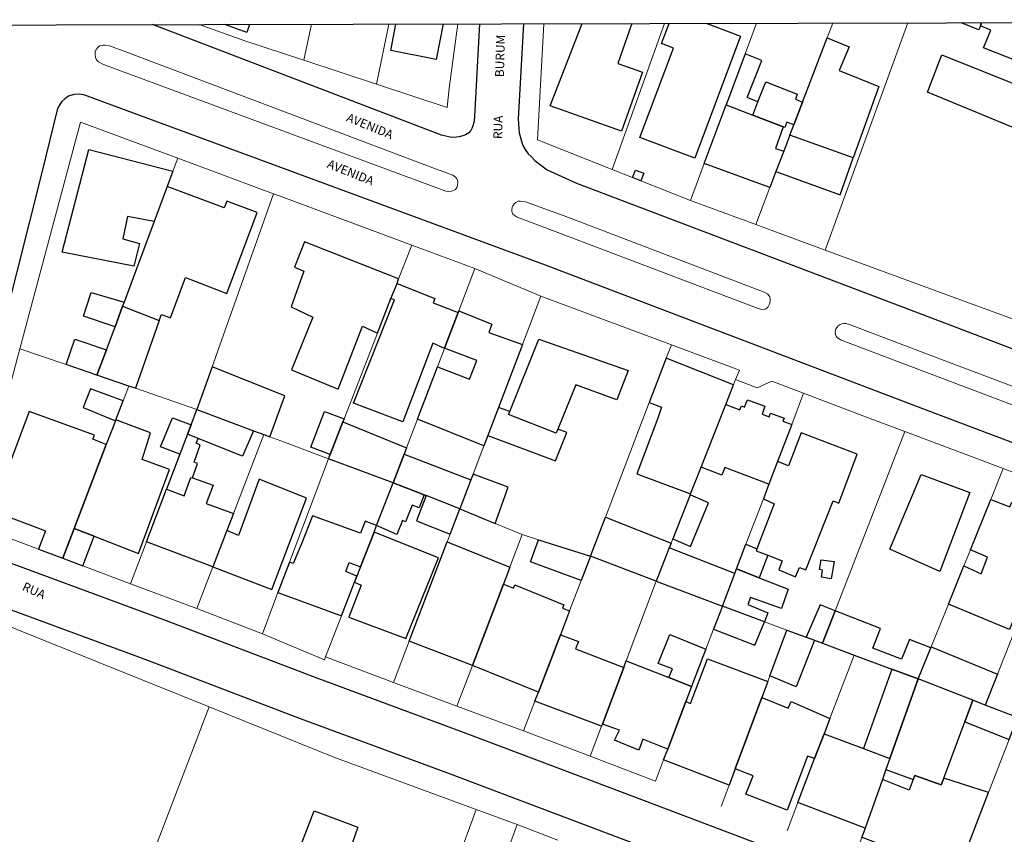
# Model space of a CAD drawing. Units: millimetres. Extents: x 273493 to 276018, y 1666015 to 1668800.
# Drawn here: x 274552 to 274720, y 1668650 to 1668789 of the extents above; entities that cross this region are included whole.
import ezdxf

# ---------------------------------------------------------------- set-up
doc = ezdxf.new("R2010")
doc.units = ezdxf.units.MM
doc.header["$MEASUREMENT"] = 0
doc.header["$PDMODE"] = 2
doc.header["$PDSIZE"] = 2
for name, color, linetype in [('_cotas', 7, 'Continuous'), ('Edificacoes', 2, 'Continuous'), ('Topon_de_Vias', 7, 'Continuous')]:
    doc.layers.add(name, color=color, linetype=linetype)
for name, color, linetype, lineweight in [('Cerca', 8, 'Cerca', 20), ('Muro_Grade', 8, 'Continuous', 20), ('Pavimentacao_Nao_Asfaltica_Mfio', 10, 'Continuous', 30), ('Separ_Fisico_Canteiro_Mureta', 10, 'Continuous', 15)]:
    doc.layers.add(name, color=color, linetype=linetype, lineweight=lineweight)
doc.layers.add('Malha', color=7, linetype='Continuous', plot=False)
doc.styles.add('Arial', font='arial.ttf', dxfattribs={"height": 1.5})
doc.styles.get("Standard").update_dxf_attribs({"font": 'arial.ttf'})
doc.linetypes.add('Cerca', pattern='A,10,0,["X",Standard,S=1,R=0,X=0,Y=-0.5],0.1', length=10.1)
doc.dimstyles.new('AEROS UPV', dxfattribs={"dimtxt": 2, "dimasz": 2.5, "dimexe": 1.25, "dimexo": 0.625, "dimtad": 1, "dimdsep": 46, "dimtxsty": 'Standard', "dimblk": 'ARCHTICK', "dimcen": 2.5, "dimadec": 0, "dimazin": 0, "dimtfac": 1, "dimtmove": 0, "dimatfit": 3, "dimfxl": 1, "dimtzin": 0, "dimarcsym": 0})

# ---------------------------------------------------------------- blocks, each defined once
blk = doc.blocks.new('_ArchTick')
at = {"color": 0, "linetype": 'Continuous', "const_width": 0.15}
blk.add_lwpolyline([(-0.5, -0.5), (0.5, 0.5)], dxfattribs=at)
blk = doc.blocks.new('*D301')
at = {"layer": '_cotas', "color": 0, "lineweight": -2, "transparency": 16777216}
blk.add_line((274440.99, 1668776.12), (274430.69, 1668783.33), dxfattribs=at)
at = {"layer": 'Defpoints', "color": 0, "transparency": 16777216}
for p in [(274430.69, 1668783.33), (274594.49, 1668668.58)]:
    blk.add_point(p, dxfattribs=at)
at = {"layer": '_cotas', "color": 0, "lineweight": -2, "transparency": 16777216, "xscale": 2.5, "yscale": 2.5, "zscale": 2.5, "rotation": 144.986273120972}
blk.add_blockref('_ArchTick', (274430.69, 1668783.33), dxfattribs=at)
at = {"layer": '_cotas', "color": 0, "transparency": 16777216, "insert": (274438.83, 1668779.64), "char_height": 2, "attachment_point": 5, "rotation": 324.9863}
blk.add_mtext('R200', dxfattribs=at)
blk = doc.blocks.new('*D384')
at = {"layer": '_cotas', "color": 0, "lineweight": -2, "transparency": 16777216}
blk.add_line((274414.03, 1668719.19), (274401.92, 1668722.58), dxfattribs=at)
at = {"layer": 'Defpoints', "color": 0, "transparency": 16777216}
for p in [(274401.92, 1668722.58), (274594.49, 1668668.58)]:
    blk.add_point(p, dxfattribs=at)
at = {"layer": '_cotas', "color": 0, "lineweight": -2, "transparency": 16777216, "xscale": 2.5, "yscale": 2.5, "zscale": 2.5, "rotation": 164.3346751487039}
blk.add_blockref('_ArchTick', (274401.92, 1668722.58), dxfattribs=at)
at = {"layer": '_cotas', "color": 0, "transparency": 16777216, "insert": (274410.83, 1668721.79), "char_height": 2, "attachment_point": 5, "rotation": 344.3347}
blk.add_mtext('R200', dxfattribs=at)

msp = doc.modelspace()

# ---------------------------------------------------------------- linework, layer by layer
at = {"layer": 'Cerca', "flags": 128}
msp.add_lwpolyline([(274666.781, 1668758.554), (274658.34, 1668761.894), (274656.899, 1668762.455), (274653.44, 1668763.828), (274640.66, 1668768.881), (274641.738, 1668788.73)], dxfattribs=at)
at = {"layer": 'Edificacoes', "flags": 128}
for points in [[(274590.994, 1668787.218), (274587.246, 1668788.605)], [(274591.459, 1668788.615), (274590.994, 1668787.218)], [(274624.546, 1668788.691), (274623.352, 1668782.611), (274615.574, 1668784.139), (274616.465, 1668788.672)], [(274658.576, 1668780.461), (274655.021, 1668770.389), (274642.797, 1668774.703), (274648.284, 1668788.745)], [(274656.79, 1668788.765), (274654.382, 1668781.941), (274658.576, 1668780.461)], [(274675.341, 1668786.594), (274667.53, 1668765.783), (274658.144, 1668769.306), (274663.871, 1668784.565), (274661.84, 1668785.327), (274663.135, 1668788.779)], [(274669.479, 1668788.794), (274675.341, 1668786.594)], [(274729.838, 1668788.933), (274733.728, 1668787.433), (274731.379, 1668781.344), (274733.134, 1668780.688), (274730.005, 1668772.991), (274727.013, 1668774.204), (274725.088, 1668769.714), (274707.316, 1668777.038), (274709.775, 1668783.401), (274721.843, 1668778.592), (274723.099, 1668782.156), (274716.846, 1668784.616), (274718.145, 1668787.643), (274716.342, 1668788.38), (274716.55, 1668788.902)], [(274716.342, 1668788.38), (274716.061, 1668787.67), (274713.041, 1668788.894)], [(274716.55, 1668788.902), (274716.342, 1668788.38)]]:
    msp.add_lwpolyline(points, dxfattribs=at)
for points in [[(274694.604, 1668765.796), (274683.777, 1668769.675), (274684.458, 1668771.454), (274685.948, 1668775.344), (274690.155, 1668786.331), (274693.916, 1668784.801), (274692.183, 1668780.719), (274698.966, 1668778.011)], [(274677.439, 1668773.124), (274678.315, 1668775.375), (274676.502, 1668776.117), (274678.99, 1668782.458), (274676.153, 1668783.595), (274672.895, 1668774.889)], [(274678.315, 1668775.375), (274679.653, 1668778.814), (274685.022, 1668776.682), (274684.729, 1668775.844), (274685.948, 1668775.344), (274684.458, 1668771.454), (274683.259, 1668771.931), (274682.907, 1668770.999), (274682.639, 1668771.104), (274677.439, 1668773.124)], [(274677.439, 1668773.124), (274682.639, 1668771.104), (274681.344, 1668767.412), (274682.742, 1668766.973), (274681.397, 1668763.462), (274680.363, 1668760.761), (274669.144, 1668764.867), (274672.895, 1668774.889)], [(274694.604, 1668765.796), (274683.777, 1668769.675), (274682.742, 1668766.973), (274681.397, 1668763.462), (274692.353, 1668759.493)], [(274571.683, 1668747.334), (274559.441, 1668749.726), (274563.985, 1668767.263), (274578.357, 1668763.548), (274577.377, 1668760.914), (274575.148, 1668754.926), (274570.578, 1668755.778), (274569.809, 1668751.984), (274572.674, 1668751.175)], [(274656.899, 1668762.455), (274657.39, 1668763.725), (274658.83, 1668763.175), (274658.34, 1668761.894)], [(274575.999, 1668738.019), (274576.428, 1668739.065), (274577.928, 1668738.495), (274580.537, 1668745.379), (274587.584, 1668742.64), (274592.784, 1668756.462), (274587.562, 1668758.423), (274587.112, 1668757.253), (274577.377, 1668760.914), (274575.148, 1668754.926), (274572.15, 1668746.868), (274570.029, 1668741.168), (274569.764, 1668740.454)], [(274613.322, 1668735.883), (274615.623, 1668741.776), (274616.654, 1668744.367), (274616.932, 1668745.117), (274600.847, 1668751.439), (274599.159, 1668747.132), (274600.756, 1668746.457), (274598.538, 1668740.358), (274602.266, 1668738.622), (274598.648, 1668729.571), (274606.585, 1668726.292), (274610.733, 1668737.036)], [(274624.789, 1668733.313), (274624.77, 1668733.262), (274622.763, 1668734.177), (274617.622, 1668720.713), (274609.191, 1668723.889), (274616.203, 1668741.546), (274615.623, 1668741.776), (274616.654, 1668744.367), (274623.116, 1668741.806), (274622.816, 1668741.046), (274627.108, 1668739.375)], [(274570.029, 1668741.168), (274569.764, 1668740.454), (274568.467, 1668736.971), (274563.098, 1668738.785), (274564.38, 1668742.827)], [(274570.814, 1668726.827), (274565.386, 1668728.69), (274566.994, 1668733.033), (274568.467, 1668736.971), (274569.764, 1668740.454), (274575.999, 1668738.019), (274571.941, 1668726.441)], [(274623.577, 1668730.138), (274629.058, 1668727.98), (274630.271, 1668731.21), (274624.789, 1668733.313), (274627.108, 1668739.375), (274627.217, 1668739.671), (274632.863, 1668737.417), (274632.343, 1668735.994), (274638.087, 1668733.93), (274633.991, 1668723.168), (274632.176, 1668718.399), (274631.497, 1668716.616), (274620.148, 1668721.16)], [(274560.141, 1668730.492), (274561.612, 1668734.844), (274566.994, 1668733.033), (274565.386, 1668728.69)], [(274644.107, 1668719.484), (274643.827, 1668718.803), (274635.723, 1668721.941), (274635.93, 1668722.462), (274640.867, 1668734.847), (274656.147, 1668729.499), (274654.243, 1668724.492), (274647.223, 1668727.063)], [(274659.761, 1668724.009), (274661.871, 1668723.219), (274661.194, 1668721.369), (274657.606, 1668711.844), (274666.806, 1668708.398), (274668.614, 1668712.965), (274672.846, 1668723.699), (274674.166, 1668727.049), (274662.669, 1668731.61)], [(274585.055, 1668730.137), (274582.456, 1668722.834), (274592.153, 1668719.2), (274593.893, 1668718.548), (274594.903, 1668718.17), (274597.5, 1668725.146)], [(274568.525, 1668720.863), (274568.599, 1668721.057), (274569.847, 1668724.308), (274564.298, 1668726.377), (274563.028, 1668723.16)], [(274668.614, 1668712.965), (274672.846, 1668723.699), (274675.227, 1668722.759), (274675.497, 1668723.459), (274676.057, 1668723.239), (274676.517, 1668724.45), (274679.518, 1668723.389), (274679.028, 1668722.009), (274680.259, 1668721.578), (274680.469, 1668722.189), (274682.79, 1668721.368), (274682.59, 1668720.808), (274684.1, 1668720.268), (274681.674, 1668713.916), (274680.199, 1668710.054), (274672.656, 1668712.935), (274672.145, 1668711.625)], [(274555.377, 1668698.963), (274559.521, 1668697.408), (274561.477, 1668702.505), (274566.973, 1668716.821), (274564.7, 1668717.781), (274564.966, 1668718.457), (274553.773, 1668722.507), (274549.916, 1668712.13), (274550.613, 1668711.861), (274548.26, 1668705.241), (274556.584, 1668702.077)], [(274592.153, 1668719.2), (274590.254, 1668714.827), (274582.648, 1668717.896), (274580.851, 1668718.62), (274581.452, 1668720.199), (274582.456, 1668722.834)], [(274607.6, 1668721.248), (274607.404, 1668720.741), (274605.209, 1668715.126), (274601.918, 1668716.416), (274604.289, 1668722.489)], [(274635.723, 1668721.941), (274635.93, 1668722.462), (274633.991, 1668723.168), (274632.176, 1668718.399), (274643.73, 1668714.056), (274645.685, 1668718.909), (274644.107, 1668719.484), (274643.827, 1668718.803)], [(274564.9, 1668701.163), (274572.463, 1668698.198), (274577.786, 1668712.548), (274573.088, 1668714.297), (274574.527, 1668718.814), (274568.599, 1668721.057), (274568.525, 1668720.863), (274566.973, 1668716.821), (274561.477, 1668702.505)], [(274581.452, 1668720.199), (274580.851, 1668718.62), (274579.549, 1668715.203), (274576.258, 1668716.443), (274578.265, 1668721.424)], [(274604.93, 1668714.413), (274605.209, 1668715.126), (274607.404, 1668720.741), (274618.286, 1668716.283), (274617.863, 1668715.174), (274615.99, 1668710.27)], [(274581.699, 1668711.137), (274582.554, 1668713.609), (274582.012, 1668713.841), (274583.015, 1668716.757), (274582.331, 1668717.053), (274582.648, 1668717.896), (274580.851, 1668718.62), (274579.549, 1668715.203), (274577.261, 1668709.196), (274580.258, 1668708.076), (274581.425, 1668711.234)], [(274678.155, 1668698.999), (274678.036, 1668698.689), (274680.027, 1668697.924), (274682.486, 1668696.979), (274681.878, 1668695.443), (274684.725, 1668694.265), (274685.411, 1668695.847), (274686.529, 1668695.426), (274691.165, 1668707.216), (274692.159, 1668706.811), (274695.309, 1668715.168), (274685.732, 1668718.835), (274683.528, 1668713.189), (274681.674, 1668713.916), (274680.199, 1668710.054), (274679.25, 1668707.567), (274681.12, 1668706.729)], [(274615.99, 1668710.27), (274617.863, 1668715.174), (274629.279, 1668710.787), (274627.411, 1668705.881), (274621.61, 1668708.11), (274621.285, 1668708.235)], [(274580.258, 1668708.076), (274581.425, 1668711.234), (274581.699, 1668711.137), (274585.223, 1668709.89), (274584.02, 1668706.767), (274588.696, 1668705.051), (274587.573, 1668702.134), (274585.18, 1668695.921), (274573.84, 1668700.213), (274577.261, 1668709.196)], [(274587.573, 1668702.134), (274585.18, 1668695.921), (274595.241, 1668692.101), (274601.181, 1668707.683), (274593.125, 1668710.936), (274589.589, 1668701.318)], [(274629.661, 1668711.79), (274629.279, 1668710.787), (274627.411, 1668705.881), (274633.423, 1668703.376), (274635.631, 1668709.552)], [(274714.535, 1668708.667), (274709.398, 1668695.174), (274700.84, 1668698.946), (274706.198, 1668711.727)], [(274615.99, 1668710.27), (274621.285, 1668708.235), (274620.443, 1668706.039), (274619.23, 1668706.501), (274618.124, 1668703.636), (274617.582, 1668703.868), (274616.63, 1668701.493), (274613.167, 1668703.006)], [(274625.739, 1668701.523), (274627.411, 1668705.881), (274621.61, 1668708.11), (274619.981, 1668703.793)], [(274666.742, 1668708.237), (274663.784, 1668700.741), (274666.806, 1668699.407), (274669.861, 1668706.893)], [(274714.628, 1668698.873), (274718.1, 1668707.475), (274721.392, 1668706.184), (274721.704, 1668706.998), (274729.655, 1668703.778), (274728.978, 1668702.075), (274726.781, 1668696.547), (274725.895, 1668696.89), (274721.318, 1668685.223), (274710.87, 1668689.564), (274713.518, 1668696.125), (274716.456, 1668694.762), (274717.536, 1668697.603)], [(274607.161, 1668687.555), (274609.394, 1668693.299), (274609.809, 1668694.367), (274607.899, 1668695.136), (274608.464, 1668696.684), (274610.414, 1668695.923), (274612.729, 1668701.88), (274613.167, 1668703.006), (274611.235, 1668703.757), (274610.408, 1668701.711), (274602.21, 1668704.674), (274600.308, 1668699.847), (274598.918, 1668696.492), (274598.278, 1668696.753), (274596.315, 1668691.538)], [(274649.703, 1668697.743), (274652.256, 1668704.411), (274663.493, 1668700.005), (274663.178, 1668699.205), (274660.93, 1668693.51)], [(274564.9, 1668701.163), (274561.477, 1668702.505), (274559.521, 1668697.408), (274562.99, 1668696.107)], [(274609.394, 1668693.299), (274610.523, 1668692.817), (274608.401, 1668687.326), (274618.158, 1668683.68), (274623.733, 1668697.458), (274612.729, 1668701.88), (274610.414, 1668695.923), (274609.809, 1668694.367)], [(274649.703, 1668697.743), (274648.124, 1668693.625), (274639.475, 1668696.812), (274640.821, 1668700.566)], [(274625.235, 1668700.209), (274635.947, 1668695.9), (274634.846, 1668693.01), (274629.551, 1668679.115), (274618.724, 1668683.241)], [(274660.93, 1668693.51), (274672.251, 1668689.242), (274674.378, 1668694.812), (274663.178, 1668699.205)], [(274678.155, 1668698.999), (274678.036, 1668698.689), (274680.027, 1668697.924), (274678.515, 1668694.088), (274674.67, 1668695.577), (274676.285, 1668699.805)], [(274691.363, 1668696.839), (274690.853, 1668693.908), (274689.162, 1668694.198), (274689.362, 1668695.398), (274688.822, 1668695.488), (274689.112, 1668697.159)], [(274679.452, 1668686.565), (274672.251, 1668689.242), (274674.378, 1668694.812), (274674.67, 1668695.577), (274678.515, 1668694.088), (274683.521, 1668692.149), (274682.334, 1668688.806), (274677.05, 1668690.69), (274676.587, 1668689.499), (274679.995, 1668688.101)], [(274629.551, 1668679.115), (274634.846, 1668693.01), (274636.571, 1668692.307), (274636.791, 1668692.847), (274645.165, 1668689.426), (274644.945, 1668688.886), (274646.12, 1668688.401), (274644.563, 1668684.342), (274640.802, 1668674.537)], [(274679.452, 1668686.565), (274672.251, 1668689.242), (274670.744, 1668685.297), (274677.805, 1668682.56)], [(274689.352, 1668682.883), (274691.523, 1668688.445), (274688.952, 1668689.446), (274686.583, 1668683.914), (274687.973, 1668683.397)], [(274689.352, 1668682.883), (274694.755, 1668680.876), (274701.195, 1668678.482), (274705.719, 1668676.801), (274707.85, 1668682.083), (274704.208, 1668683.553), (274702.888, 1668680.162), (274697.986, 1668682.063), (274699.296, 1668685.424), (274691.523, 1668688.445)], [(274655.384, 1668678.76), (274651.748, 1668669.091), (274651.603, 1668668.705), (274640.214, 1668673.004), (274640.802, 1668674.537), (274644.563, 1668684.342), (274647.676, 1668683.178), (274647.175, 1668681.919)], [(274663.095, 1668677.02), (274663.737, 1668678.495), (274661.269, 1668679.459), (274663.295, 1668684.396), (274669.44, 1668681.881), (274668.935, 1668680.561), (274666.994, 1668675.477)], [(274686.583, 1668683.914), (274687.973, 1668683.397), (274684.835, 1668675.451), (274680.365, 1668677.329), (274683.282, 1668685.141)], [(274715.062, 1668673.159), (274705.719, 1668676.801), (274707.85, 1668682.083), (274707.927, 1668682.275), (274719.256, 1668677.613), (274717.16, 1668672.341)], [(274678.979, 1668673.617), (274674.431, 1668661.438), (274673.386, 1668658.639), (274662.209, 1668662.949), (274662.922, 1668664.815), (274666.017, 1668672.918), (274666.813, 1668672.609), (274669.734, 1668680.252), (274680.004, 1668676.364)], [(274663.095, 1668677.02), (274666.994, 1668675.477), (274666.017, 1668672.918), (274662.922, 1668664.815), (274658.672, 1668666.492), (274657.998, 1668664.654), (274653.835, 1668666.341), (274654.655, 1668668.035), (274651.748, 1668669.091), (274655.384, 1668678.76), (274655.814, 1668679.903)], [(274705.719, 1668676.801), (274701.195, 1668678.482), (274696.37, 1668664.894), (274700.881, 1668663.209)], [(274713.689, 1668669.489), (274715.062, 1668673.159), (274705.719, 1668676.801), (274700.881, 1668663.209), (274700.211, 1668661.325), (274704.842, 1668659.594), (274705.122, 1668660.322), (274709.643, 1668658.677), (274710.077, 1668659.838)], [(274674.431, 1668661.438), (274678.979, 1668673.617), (274683.485, 1668671.814), (274683.981, 1668672.922), (274690.628, 1668670.058), (274689.621, 1668667.416), (274688.007, 1668663.186), (274686.791, 1668663.624), (274683.326, 1668654.365), (274676.279, 1668657.11), (274677.494, 1668660.227)], [(274713.692, 1668669.488), (274721.235, 1668666.437), (274722.689, 1668670.187), (274717.16, 1668672.341), (274715.062, 1668673.159)], [(274696.37, 1668664.894), (274700.881, 1668663.209), (274700.211, 1668661.325), (274699.604, 1668659.62), (274696.637, 1668651.282), (274685.143, 1668655.676), (274688.007, 1668663.186), (274689.621, 1668667.416)], [(274713.27, 1668645.814), (274717.746, 1668657.395), (274710.077, 1668659.838), (274709.643, 1668658.677), (274705.122, 1668660.322), (274704.842, 1668659.594), (274704.158, 1668657.818), (274699.604, 1668659.62), (274696.637, 1668651.282), (274696.1, 1668649.773), (274704.549, 1668646.585), (274705.195, 1668648.405), (274707.009, 1668647.739), (274708.266, 1668647.281), (274708.109, 1668646.67), (274708.902, 1668644.979), (274711.002, 1668644.259), (274712.333, 1668645.118), (274712.514, 1668645.522), (274712.738, 1668646.021)], [(274602.481, 1668654.291), (274609.956, 1668651.483), (274607.239, 1668643.598), (274616.635, 1668640.423), (274612.876, 1668628.889), (274595.218, 1668635.366)]]:
    msp.add_lwpolyline(points, close=True, dxfattribs=at)
at = {"layer": 'Malha', "flags": 128}
msp.add_lwpolyline([(274456.892, 1668788.305), (274938.839, 1668789.413), (274940.101, 1668235.142), (274458.178, 1668234.034), (274456.892, 1668788.305)], close=True, dxfattribs=at)
at = {"layer": 'Muro_Grade', "flags": 128}
for points in [[(274600.732, 1668782.494), (274590.673, 1668785.804), (274582.834, 1668788.595)], [(274602.038, 1668788.639), (274600.732, 1668782.494)], [(274613.172, 1668778.401), (274625.224, 1668774.436), (274625.583, 1668777.703), (274627.043, 1668788.696)], [(274615.244, 1668788.669), (274613.172, 1668778.401)], [(274653.44, 1668763.828), (274662.344, 1668788.778)], [(274677.943, 1668754.441), (274666.781, 1668758.554), (274669.144, 1668764.867), (274672.895, 1668774.889), (274676.153, 1668783.595), (274678.107, 1668788.814)], [(274691.118, 1668788.844), (274690.155, 1668786.331), (274685.948, 1668775.344), (274684.458, 1668771.454), (274683.777, 1668769.675), (274682.742, 1668766.973), (274681.397, 1668763.462), (274680.363, 1668760.761), (274677.943, 1668754.441)], [(274703.926, 1668788.873), (274689.812, 1668750.068)], [(274600.732, 1668782.494), (274613.172, 1668778.401)], [(274552.202, 1668733.213), (274562.557, 1668771.933), (274579.178, 1668765.756)], [(274579.178, 1668765.756), (274578.357, 1668763.548), (274577.377, 1668760.914), (274575.148, 1668754.926), (274572.15, 1668746.868), (274570.029, 1668741.168), (274569.764, 1668740.454), (274568.467, 1668736.971), (274566.994, 1668733.033), (274565.386, 1668728.69)], [(274579.178, 1668765.756), (274595.566, 1668759.665)], [(274582.456, 1668722.834), (274585.055, 1668730.137), (274595.566, 1668759.665)], [(274595.566, 1668759.665), (274596.705, 1668759.242), (274619.19, 1668750.893)], [(274689.812, 1668750.068), (274684.119, 1668752.166), (274677.943, 1668754.441)], [(274604.93, 1668714.413), (274605.209, 1668715.126), (274607.404, 1668720.741), (274607.6, 1668721.248), (274613.322, 1668735.883), (274615.623, 1668741.776), (274616.654, 1668744.367), (274616.932, 1668745.117), (274619.19, 1668750.893)], [(274619.19, 1668750.893), (274629.973, 1668746.889)], [(274689.812, 1668750.068), (274715.713, 1668740.526), (274722.718, 1668737.944)], [(274615.99, 1668710.27), (274617.863, 1668715.174), (274618.286, 1668716.283), (274620.148, 1668721.16), (274623.577, 1668730.138), (274624.77, 1668733.262), (274624.789, 1668733.313), (274627.108, 1668739.375), (274627.217, 1668739.671), (274629.973, 1668746.889)], [(274629.973, 1668746.889), (274641.221, 1668742.162)], [(274627.411, 1668705.881), (274629.279, 1668710.787), (274629.661, 1668711.79), (274631.497, 1668716.616), (274632.176, 1668718.399), (274633.991, 1668723.168), (274638.087, 1668733.93), (274641.221, 1668742.162)], [(274641.221, 1668742.162), (274663.532, 1668733.863)], [(274559.521, 1668697.408), (274555.377, 1668698.963), (274544.168, 1668703.167), (274552.202, 1668733.213)], [(274552.202, 1668733.213), (274560.141, 1668730.492), (274565.386, 1668728.69)], [(274649.703, 1668697.743), (274652.256, 1668704.411), (274659.761, 1668724.009), (274662.669, 1668731.61), (274663.532, 1668733.863)], [(274663.532, 1668733.863), (274675.205, 1668729.52), (274674.511, 1668727.923)], [(274570.814, 1668726.827), (274565.386, 1668728.69)], [(274674.511, 1668727.923), (274674.166, 1668727.049), (274672.846, 1668723.699), (274668.614, 1668712.965), (274666.806, 1668708.398), (274666.742, 1668708.237), (274663.784, 1668700.741), (274663.493, 1668700.005), (274663.178, 1668699.205), (274660.93, 1668693.51)], [(274674.511, 1668727.923), (274678.169, 1668726.534), (274680.722, 1668727.669), (274686.141, 1668725.613)], [(274559.521, 1668697.408), (274561.477, 1668702.505), (274566.973, 1668716.821), (274568.525, 1668720.863), (274568.599, 1668721.057), (274569.847, 1668724.308), (274570.814, 1668726.827)], [(274570.814, 1668726.827), (274571.941, 1668726.441), (274582.456, 1668722.834)], [(274686.141, 1668725.613), (274684.1, 1668720.268), (274681.674, 1668713.916), (274680.199, 1668710.054), (274679.25, 1668707.567), (274676.285, 1668699.805), (274674.67, 1668695.577), (274674.378, 1668694.812), (274672.251, 1668689.242)], [(274703.439, 1668719.061), (274696.439, 1668721.706), (274686.141, 1668725.613)], [(274571.115, 1668693.06), (274573.84, 1668700.213), (274577.261, 1668709.196), (274579.549, 1668715.203), (274580.851, 1668718.62), (274581.452, 1668720.199), (274582.456, 1668722.834)], [(274593.893, 1668718.548), (274592.153, 1668719.2), (274582.456, 1668722.834)], [(274703.439, 1668719.061), (274691.523, 1668688.445), (274689.352, 1668682.883)], [(274720.218, 1668712.721), (274703.439, 1668719.061)], [(274593.893, 1668718.548), (274588.696, 1668705.051), (274587.573, 1668702.134), (274585.18, 1668695.921), (274582.46, 1668688.856)], [(274593.893, 1668718.548), (274594.903, 1668718.17), (274597.444, 1668717.218), (274604.93, 1668714.413)], [(274593.654, 1668684.474), (274596.315, 1668691.538), (274598.278, 1668696.753), (274604.93, 1668714.413)], [(274615.99, 1668710.27), (274604.93, 1668714.413)], [(274705.719, 1668676.801), (274707.85, 1668682.083), (274707.927, 1668682.275), (274710.87, 1668689.564), (274713.518, 1668696.125), (274714.628, 1668698.873), (274718.1, 1668707.475), (274720.218, 1668712.721)], [(274720.218, 1668712.721), (274731.514, 1668708.453)], [(274615.99, 1668710.27), (274613.167, 1668703.006), (274612.729, 1668701.88), (274610.414, 1668695.923), (274609.809, 1668694.367), (274609.394, 1668693.299), (274607.161, 1668687.555), (274604.45, 1668680.582)], [(274627.411, 1668705.881), (274621.61, 1668708.11), (274621.285, 1668708.235), (274615.99, 1668710.27)], [(274731.514, 1668708.453), (274729.655, 1668703.778), (274728.978, 1668702.075), (274726.781, 1668696.547), (274723.815, 1668689.085), (274719.256, 1668677.613), (274717.16, 1668672.341)], [(274627.411, 1668705.881), (274625.739, 1668701.523), (274625.235, 1668700.209), (274618.724, 1668683.241), (274616.028, 1668676.213)], [(274627.411, 1668705.881), (274633.423, 1668703.376), (274638.06, 1668701.444)], [(274638.06, 1668701.444), (274635.947, 1668695.9), (274634.846, 1668693.01), (274629.551, 1668679.115), (274626.903, 1668672.165)], [(274638.06, 1668701.444), (274640.821, 1668700.566), (274649.703, 1668697.743)], [(274559.521, 1668697.408), (274562.99, 1668696.107), (274571.115, 1668693.06)], [(274638.271, 1668667.939), (274640.214, 1668673.004), (274640.802, 1668674.537), (274644.563, 1668684.342), (274646.12, 1668688.401), (274648.124, 1668693.625), (274649.703, 1668697.743)], [(274660.93, 1668693.51), (274649.703, 1668697.743)], [(274582.46, 1668688.856), (274571.115, 1668693.06)], [(274660.93, 1668693.51), (274655.814, 1668679.903), (274655.384, 1668678.76), (274651.748, 1668669.091), (274651.603, 1668668.705), (274649.683, 1668663.599)], [(274672.251, 1668689.242), (274660.93, 1668693.51)], [(274525.524, 1668630.483), (274530.089, 1668649.62), (274539.573, 1668687.665), (274540.613, 1668688.625), (274542.464, 1668688.956), (274584.531, 1668672.04)], [(274582.46, 1668688.856), (274593.654, 1668684.474)], [(274672.251, 1668689.242), (274670.744, 1668685.297), (274669.44, 1668681.881), (274668.935, 1668680.561), (274666.994, 1668675.477), (274666.017, 1668672.918), (274662.922, 1668664.815), (274662.209, 1668662.949), (274660.834, 1668659.346), (274649.683, 1668663.599)], [(274683.282, 1668685.141), (274679.452, 1668686.565), (274672.251, 1668689.242)], [(274604.45, 1668680.582), (274604.242, 1668680.045), (274593.654, 1668684.474)], [(274672.021, 1668654.984), (274673.386, 1668658.639), (274674.431, 1668661.438), (274678.979, 1668673.617), (274680.004, 1668676.364), (274680.365, 1668677.329), (274683.282, 1668685.141)], [(274683.282, 1668685.141), (274686.583, 1668683.914), (274687.973, 1668683.397), (274689.352, 1668682.883)], [(274694.755, 1668680.876), (274689.352, 1668682.883)], [(274616.028, 1668676.213), (274604.45, 1668680.582)], [(274683.298, 1668650.838), (274685.143, 1668655.676), (274688.007, 1668663.186), (274689.621, 1668667.416), (274690.628, 1668670.058), (274694.755, 1668680.876)], [(274705.719, 1668676.801), (274701.195, 1668678.482), (274694.755, 1668680.876)], [(274626.903, 1668672.165), (274616.028, 1668676.213)], [(274705.719, 1668676.801), (274715.062, 1668673.159), (274717.16, 1668672.341)], [(274584.531, 1668672.04), (274573.154, 1668642.244), (274594.546, 1668633.915), (274596.442, 1668633.191)], [(274584.531, 1668672.04), (274605.878, 1668663.459), (274630.199, 1668654.514)], [(274638.271, 1668667.939), (274626.903, 1668672.165)], [(274722.689, 1668670.187), (274717.16, 1668672.341)], [(274722.689, 1668670.187), (274721.235, 1668666.437), (274720.637, 1668664.878), (274717.746, 1668657.395), (274713.27, 1668645.814), (274711.196, 1668640.445), (274734.146, 1668631.882)], [(274649.683, 1668663.599), (274638.271, 1668667.939)], [(274694.986, 1668646.643), (274696.1, 1668649.773), (274696.637, 1668651.282), (274699.604, 1668659.62), (274700.211, 1668661.325), (274700.881, 1668663.209)], [(274619.142, 1668624.608), (274620.699, 1668628.821), (274621.894, 1668632.053), (274622.197, 1668632.871), (274625.894, 1668642.872), (274628.407, 1668649.669), (274630.199, 1668654.514)], [(274637.181, 1668651.946), (274630.199, 1668654.514)], [(274637.181, 1668651.946), (274635.674, 1668647.719), (274635.646, 1668647.641), (274632.588, 1668639.071), (274632.279, 1668638.205), (274631.432, 1668635.829), (274629.794, 1668631.238), (274629.738, 1668631.081), (274628.313, 1668627.087), (274626.444, 1668621.849)], [(274644.15, 1668649.225), (274637.181, 1668651.946)]]:
    msp.add_lwpolyline(points, dxfattribs=at)
at = {"layer": 'Pavimentacao_Nao_Asfaltica_Mfio', "flags": 128}
for points in [[(274630.745, 1668788.705), (274629.877, 1668772.87), (274629.846, 1668772.116), (274629.806, 1668771.852), (274629.585, 1668771.27), (274629.42, 1668770.842), (274629.251, 1668770.511), (274629.208, 1668770.425), (274628.898, 1668770.104), (274628.364, 1668769.756), (274627.917, 1668769.557), (274627.264, 1668769.382), (274626.825, 1668769.337), (274626.216, 1668769.302), (274625.734, 1668769.336), (274625.197, 1668769.432), (274624.278, 1668769.698), (274574.882, 1668788.577)], [(274638.26, 1668788.722), (274637.369, 1668772.46), (274637.542, 1668770.06), (274637.927, 1668768.685), (274638.179, 1668767.932), (274638.58, 1668767.253), (274639.09, 1668766.514), (274639.558, 1668766.049), (274640.219, 1668765.351), (274642.332, 1668763.753), (274647.352, 1668761.497), (274712.302, 1668736.808), (274716.212, 1668735.332), (274721.715, 1668733.253)], [(274758.576, 1668703.296), (274706.986, 1668722.775), (274642.02, 1668747.47), (274566.816, 1668775.221), (274563.281, 1668776.526), (274562.412, 1668776.695), (274561.409, 1668776.636), (274560.542, 1668776.365), (274559.867, 1668775.921), (274559.386, 1668775.42), (274558.924, 1668774.783), (274558.576, 1668774.032), (274555.997, 1668763.53), (274547.268, 1668728.929)], [(274543.699, 1668699.131), (274576.756, 1668686.947), (274602.789, 1668677.02), (274627.983, 1668667.727), (274653.026, 1668658.265), (274683.117, 1668646.858), (274702.642, 1668639.68), (274737.021, 1668626.517)], [(274734.362, 1668619.501), (274700.006, 1668632.655), (274680.492, 1668639.829), (274650.371, 1668651.247), (274625.359, 1668660.698), (274600.154, 1668669.995), (274574.057, 1668679.947), (274541.795, 1668691.838)]]:
    msp.add_lwpolyline(points, dxfattribs=at)
at = {"layer": 'Separ_Fisico_Canteiro_Mureta', "flags": 128}
for points in [[(274626.215, 1668762.828), (274626.648, 1668762.533), (274626.829, 1668762.314), (274626.984, 1668761.953), (274627.036, 1668761.656), (274627.011, 1668761.095), (274626.882, 1668760.734), (274626.644, 1668760.423), (274626.329, 1668760.21), (274625.942, 1668760.107), (274625.516, 1668760.087), (274625.004, 1668760.147), (274566.485, 1668781.741), (274565.646, 1668782.208), (274565.291, 1668782.546), (274565.129, 1668782.981), (274565.048, 1668783.514), (274565.08, 1668783.917), (274565.225, 1668784.336), (274565.53, 1668784.659), (274565.852, 1668784.933), (274566.384, 1668785.079), (274566.803, 1668785.08), (274567.535, 1668784.959), (274570.288, 1668783.907), (274622.298, 1668764.259)], [(274679.42, 1668742.886), (274679.96, 1668742.557), (274680.212, 1668742.306), (274680.357, 1668742.045), (274680.425, 1668741.745), (274680.426, 1668741.436), (274680.358, 1668741.01), (274680.252, 1668740.691), (274680.05, 1668740.341), (274679.828, 1668740.119), (274679.557, 1668739.983), (274679.18, 1668739.924), (274678.841, 1668739.943), (274678.394, 1668740.065), (274644.153, 1668753.081), (274637.166, 1668755.659), (274636.644, 1668756.018), (274636.47, 1668756.211), (274636.328, 1668756.456), (274636.282, 1668756.72), (274636.269, 1668756.991), (274636.32, 1668757.339), (274636.468, 1668757.623), (274636.693, 1668757.965), (274636.944, 1668758.199), (274637.383, 1668758.406), (274637.764, 1668758.419), (274638.073, 1668758.381), (274638.615, 1668758.299), (274645.22, 1668755.886)]]:
    msp.add_lwpolyline(points, close=True, dxfattribs=at)
msp.add_lwpolyline([(274751.624, 1668712.337), (274709.112, 1668728.388), (274692.441, 1668734.726), (274691.886, 1668735.099), (274691.695, 1668735.342), (274691.608, 1668735.612), (274691.546, 1668735.932), (274691.555, 1668736.299), (274691.661, 1668736.586), (274691.851, 1668736.886), (274692.064, 1668737.122), (274692.37, 1668737.341), (274692.676, 1668737.477), (274692.982, 1668737.523), (274693.33, 1668737.517), (274693.79, 1668737.424), (274710.175, 1668731.195), (274752.319, 1668715.283)], dxfattribs=at)

# ---------------------------------------------------------------- texts
at = {"layer": 'Topon_de_Vias', "style": 'Arial'}
for s, rotation, p in [('BURUM ', 88.41453, (274634.908, 1668779.576)), ('AVENIDA', 337.92717, (274607.862, 1668772.125)), ('RUA', 88.41453, (274634.598, 1668769.001)), ('AVENIDA', 337.92717, (274604.573, 1668764.204)), ('RUA', 336.28261, (274552.478, 1668692.021))]:
    msp.add_text(s, height=1.5, rotation=rotation, dxfattribs=at).set_placement(p)

# ---------------------------------------------------------------- dimensions: what is measured, and where the dimension line sits
at = {"layer": '_cotas'}
for mpoint, picture, middle in [((274430.687, 1668783.332), '*D301', (274437.885, 1668778.29)), ((274401.919, 1668722.581), '*D384', (274410.381, 1668720.208))]:
    dim = msp.add_radius_dim(center=(274594.49, 1668668.578), mpoint=mpoint, dimstyle='AEROS UPV', dxfattribs=at)
    dim.commit()
    dim.dimension.update_dxf_attribs({"geometry": picture, "text_midpoint": middle, "dimtype": 164})

doc.saveas('drawing.dxf')
